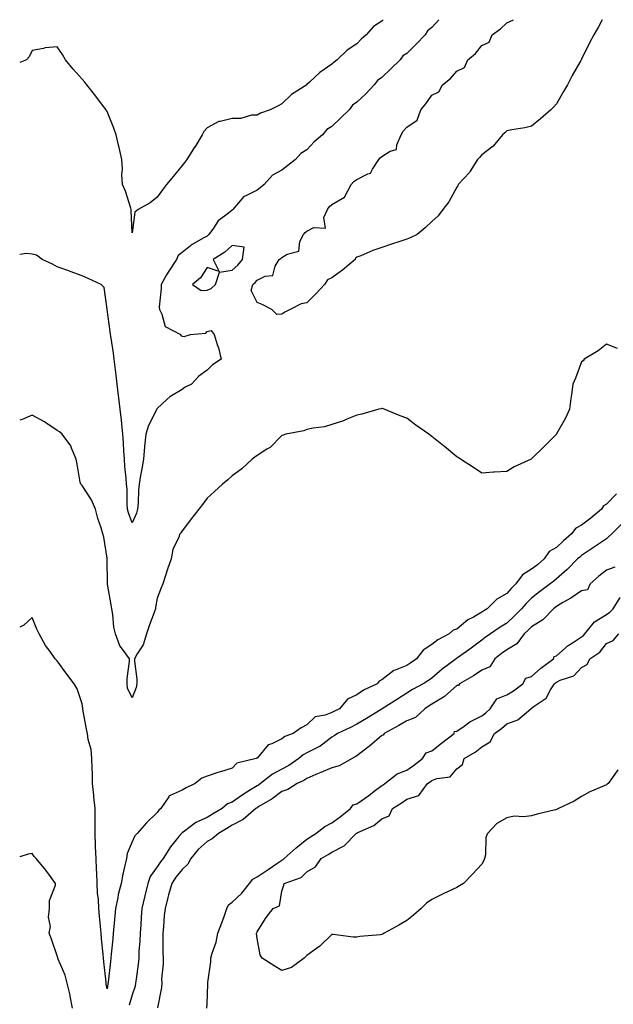
# Model space of a CAD drawing. Units: inches. Extents: x 894563 to 897203, y 7353338 to 7355978.
# Drawn here: x 894563 to 894801, y 7355583 to 7355978 of the extents above; entities that cross this region are included whole.
import ezdxf

# ---------------------------------------------------------------- set-up
doc = ezdxf.new("R2010")
doc.units = ezdxf.units.IN
doc.header["$MEASUREMENT"] = 0
doc.layers.add('Contour_89457353', color=7, linetype='Continuous', true_color=0xe25a7a)

msp = doc.modelspace()

# ---------------------------------------------------------------- linework, layer by layer
at = {"layer": 'Contour_89457353'}
for points in [[(894730.85, 7355978, 3396), (894728.05, 7355974.81, 3396), (894726.39, 7355973.58, 3396), (894725.37, 7355971.92, 3396), (894721.81, 7355968.16, 3396), (894718.05, 7355964.49, 3396), (894716.47, 7355963.5, 3396), (894715.37, 7355961.92, 3396), (894711.67, 7355958.3, 3396), (894708.05, 7355954.83, 3396), (894706.27, 7355953.7, 3396), (894704.99, 7355951.92, 3396), (894701.69, 7355948.28, 3396), (894698.05, 7355944.89, 3396), (894696.25, 7355943.72, 3396), (894694.98, 7355941.92, 3396), (894691.47, 7355938.5, 3396), (894688.05, 7355935.17, 3396), (894686.01, 7355933.96, 3396), (894684.3, 7355931.92, 3396), (894680.96, 7355929.01, 3396), (894678.05, 7355925.85, 3396), (894675.64, 7355924.33, 3396), (894673.42, 7355921.92, 3396), (894670.46, 7355919.51, 3396), (894668.05, 7355917.68, 3396), (894664.26, 7355915.71, 3396), (894660.98, 7355911.92, 3396), (894659.35, 7355910.62, 3396), (894658.05, 7355909.71, 3396), (894653.51, 7355907.38, 3396), (894652.81, 7355907.16, 3396), (894650.68, 7355904.55, 3396), (894648.36, 7355901.92, 3396), (894648.19, 7355901.78, 3396), (894648.05, 7355901.65, 3396), (894646.66, 7355900.53, 3396), (894642.51, 7355897.46, 3396), (894640.65, 7355894.52, 3396), (894638.78, 7355891.92, 3396), (894638.41, 7355891.56, 3396), (894638.05, 7355891.32, 3396), (894636.53, 7355890.4, 3396), (894632.04, 7355887.93, 3396), (894628.05, 7355884.75, 3396), (894626.43, 7355883.54, 3396), (894625.76, 7355881.92, 3396), (894622.71, 7355877.26, 3396), (894621.84, 7355875.71, 3396), (894619.62, 7355871.92, 3396), (894619.66, 7355870.31, 3396), (894618.92, 7355862.79, 3396), (894618.95, 7355861.92, 3396), (894619.95, 7355860.02, 3396), (894621.2, 7355855.07, 3396), (894627.42, 7355851.92, 3396), (894627.58, 7355851.45, 3396), (894628.05, 7355851.19, 3396), (894628.91, 7355851.06, 3396), (894631.36, 7355851.92, 3396), (894637.52, 7355852.45, 3396), (894638.05, 7355853.09, 3396), (894639.65, 7355853.52, 3396), (894640.86, 7355851.92, 3396), (894642.09, 7355847.88, 3396), (894642.66, 7355846.53, 3396), (894643.65, 7355841.92, 3396), (894640.23, 7355839.74, 3396), (894638.05, 7355837.5, 3396), (894634.8, 7355835.17, 3396), (894631.81, 7355831.92, 3396), (894629.25, 7355830.72, 3396), (894628.05, 7355829.76, 3396), (894623.09, 7355826.88, 3396), (894621.98, 7355825.85, 3396), (894618.05, 7355822.25, 3396), (894617.95, 7355822.02, 3396), (894617.93, 7355821.92, 3396), (894617.83, 7355821.7, 3396), (894614.55, 7355815.42, 3396), (894613.51, 7355811.92, 3396), (894612.98, 7355806.99, 3396), (894612.98, 7355806.85, 3396), (894612.54, 7355801.92, 3396), (894611.93, 7355798.04, 3396), (894611.43, 7355795.3, 3396), (894610.88, 7355791.92, 3396), (894610.52, 7355789.45, 3396), (894610.49, 7355784.36, 3396), (894610.21, 7355781.92, 3396), (894609.73, 7355780.24, 3396), (894608.05, 7355776.43, 3396), (894606.53, 7355780.4, 3396), (894606.15, 7355781.92, 3396), (894606.02, 7355783.95, 3396), (894605.98, 7355789.85, 3396), (894605.83, 7355791.92, 3396), (894605.69, 7355794.28, 3396), (894605.06, 7355798.93, 3396), (894604.91, 7355801.92, 3396), (894604.68, 7355805.29, 3396), (894604.63, 7355808.5, 3396), (894604.36, 7355811.92, 3396), (894603.86, 7355816.11, 3396), (894603.71, 7355817.58, 3396), (894603.18, 7355821.92, 3396), (894602.66, 7355826.53, 3396), (894602.55, 7355827.42, 3396), (894602.03, 7355831.92, 3396), (894601.64, 7355835.51, 3396), (894601.22, 7355838.75, 3396), (894600.86, 7355841.92, 3396), (894600.54, 7355844.41, 3396), (894599.61, 7355850.36, 3396), (894599.4, 7355851.92, 3396), (894599.25, 7355853.12, 3396), (894598.05, 7355861.81, 3396), (894598.01, 7355861.88, 3396), (894598, 7355861.92, 3396), (894597.97, 7355862, 3396), (894596.81, 7355870.68, 3396), (894595.64, 7355871.92, 3396), (894590.48, 7355874.35, 3396), (894588.05, 7355875.31, 3396), (894583.24, 7355877.11, 3396), (894582.64, 7355877.33, 3396), (894578.05, 7355879.01, 3396), (894576.15, 7355880.02, 3396), (894571.96, 7355881.92, 3396), (894569.71, 7355883.58, 3396), (894568.05, 7355884.09, 3396), (894565.66, 7355884.31, 3396), (894563, 7355883.92, 3396)], [(894708.61, 7355978, 3395), (894708.05, 7355977.45, 3395), (894704.69, 7355975.28, 3395), (894701.8, 7355971.92, 3395), (894699.78, 7355970.19, 3395), (894698.05, 7355968.34, 3395), (894694.19, 7355965.78, 3395), (894690.2, 7355961.92, 3395), (894688.93, 7355961.04, 3395), (894688.05, 7355960.18, 3395), (894683.15, 7355956.82, 3395), (894679.1, 7355952.97, 3395), (894678.05, 7355951.98, 3395), (894677.97, 7355951.92, 3395), (894671.89, 7355948.08, 3395), (894668.05, 7355944.32, 3395), (894666.46, 7355943.51, 3395), (894663.26, 7355941.92, 3395), (894659.41, 7355940.56, 3395), (894658.05, 7355939.76, 3395), (894655.87, 7355939.74, 3395), (894651.51, 7355938.46, 3395), (894648.05, 7355938.42, 3395), (894643.33, 7355937.2, 3395), (894642.76, 7355937.21, 3395), (894638.05, 7355934.61, 3395), (894636.81, 7355933.16, 3395), (894636.07, 7355931.92, 3395), (894633.1, 7355926.97, 3395), (894633.06, 7355926.91, 3395), (894629.98, 7355921.92, 3395), (894629.11, 7355920.86, 3395), (894628.05, 7355919.53, 3395), (894624.63, 7355915.34, 3395), (894621.81, 7355911.92, 3395), (894620.14, 7355909.83, 3395), (894618.05, 7355906.82, 3395), (894615.3, 7355904.67, 3395), (894610.51, 7355901.92, 3395), (894609.13, 7355900.84, 3395), (894608.05, 7355892.56, 3395), (894607.71, 7355901.58, 3395), (894607.69, 7355901.92, 3395), (894607.48, 7355902.49, 3395), (894605.38, 7355909.25, 3395), (894604.19, 7355911.92, 3395), (894603.96, 7355916.01, 3395), (894604.19, 7355918.06, 3395), (894603.87, 7355921.92, 3395), (894602.9, 7355926.77, 3395), (894602.76, 7355927.21, 3395), (894601.62, 7355931.92, 3395), (894600.67, 7355934.54, 3395), (894598.05, 7355941.19, 3395), (894597.77, 7355941.64, 3395), (894597.59, 7355941.92, 3395), (894596.19, 7355943.78, 3395), (894593.51, 7355947.38, 3395), (894589.9, 7355951.92, 3395), (894589.13, 7355953, 3395), (894588.05, 7355954.19, 3395), (894584.35, 7355958.22, 3395), (894581.33, 7355961.92, 3395), (894580.15, 7355964.02, 3395), (894578.05, 7355967.07, 3395), (894573.21, 7355966.76, 3395), (894572.54, 7355966.41, 3395), (894568.05, 7355965.7, 3395), (894566.83, 7355963.14, 3395), (894565.76, 7355961.92, 3395), (894563, 7355960.85, 3395)], [(894668.05, 7355860.02, 3396), (894665.99, 7355859.86, 3396), (894663.96, 7355861.92, 3396), (894660.05, 7355863.92, 3396), (894658.05, 7355864.64, 3396), (894655.68, 7355869.55, 3396), (894656.44, 7355871.92, 3396), (894657.32, 7355872.65, 3396), (894658.05, 7355873.59, 3396), (894661.38, 7355875.25, 3396), (894664.41, 7355875.56, 3396), (894665.34, 7355879.21, 3396), (894666.98, 7355881.92, 3396), (894667.62, 7355882.35, 3396), (894668.05, 7355882.74, 3396), (894670.12, 7355883.99, 3396), (894674.74, 7355885.23, 3396), (894675.22, 7355889.09, 3396), (894676.64, 7355891.92, 3396), (894677.28, 7355892.69, 3396), (894678.05, 7355893.28, 3396), (894680.85, 7355894.72, 3396), (894685.52, 7355894.45, 3396), (894684.83, 7355898.7, 3396), (894686.22, 7355901.92, 3396), (894686.91, 7355903.06, 3396), (894688.05, 7355904.01, 3396), (894693.05, 7355906.92, 3396), (894695.75, 7355911.92, 3396), (894696.83, 7355913.14, 3396), (894698.05, 7355914.03, 3396), (894702.37, 7355916.24, 3396), (894703.49, 7355916.48, 3396), (894704.24, 7355918.11, 3396), (894706.87, 7355921.92, 3396), (894707.37, 7355922.6, 3396), (894708.05, 7355923.12, 3396), (894711.4, 7355925.27, 3396), (894713.92, 7355926.05, 3396), (894714.01, 7355927.88, 3396), (894715.85, 7355931.92, 3396), (894716.6, 7355933.37, 3396), (894718.05, 7355934.98, 3396), (894722.2, 7355937.77, 3396), (894723.72, 7355941.92, 3396), (894725.64, 7355944.33, 3396), (894728.05, 7355947.77, 3396), (894730.86, 7355949.11, 3396), (894732.3, 7355951.92, 3396), (894735.52, 7355954.45, 3396), (894738.05, 7355957.37, 3396), (894741.09, 7355958.88, 3396), (894742.47, 7355961.92, 3396), (894745.52, 7355964.45, 3396), (894748.05, 7355967.61, 3396), (894751, 7355968.97, 3396), (894752.27, 7355971.92, 3396), (894755.58, 7355974.39, 3396), (894758.05, 7355976.76, 3396), (894760.75, 7355978, 3396)], [(894796.31, 7355978, 3396), (894794.8, 7355975.17, 3396), (894792.94, 7355971.92, 3396), (894791.23, 7355968.74, 3396), (894788.05, 7355962.14, 3396), (894787.97, 7355962, 3396), (894787.93, 7355961.92, 3396), (894787.77, 7355961.64, 3396), (894784.31, 7355955.66, 3396), (894782.39, 7355951.92, 3396), (894780.78, 7355949.19, 3396), (894778.05, 7355944.26, 3396), (894776.93, 7355943.04, 3396), (894775.75, 7355941.92, 3396), (894771.66, 7355938.31, 3396), (894768.05, 7355935.36, 3396), (894765.35, 7355934.62, 3396), (894760.05, 7355933.92, 3396), (894758.05, 7355933.47, 3396), (894757.28, 7355932.69, 3396), (894756.33, 7355931.92, 3396), (894752.59, 7355927.38, 3396), (894748.05, 7355923.89, 3396), (894747.13, 7355922.84, 3396), (894746.38, 7355921.92, 3396), (894743.39, 7355917.26, 3396), (894743.14, 7355916.83, 3396), (894738.68, 7355911.92, 3396), (894738.49, 7355911.48, 3396), (894738.05, 7355910.94, 3396), (894734.9, 7355905.07, 3396), (894732.43, 7355901.92, 3396), (894730.56, 7355899.41, 3396), (894728.05, 7355897.16, 3396), (894725.43, 7355894.54, 3396), (894722.17, 7355891.92, 3396), (894719.41, 7355890.56, 3396), (894718.05, 7355890.03, 3396), (894715.23, 7355889.1, 3396), (894711.87, 7355888.1, 3396), (894708.05, 7355886.69, 3396), (894704.47, 7355885.5, 3396), (894699.57, 7355883.44, 3396), (894698.05, 7355882.87, 3396), (894697.47, 7355882.5, 3396), (894697.4, 7355881.92, 3396), (894692.3, 7355877.67, 3396), (894688.05, 7355874.54, 3396), (894686.22, 7355873.75, 3396), (894685.08, 7355871.92, 3396), (894681.73, 7355868.24, 3396), (894678.05, 7355864.59, 3396), (894675.79, 7355864.18, 3396), (894671.36, 7355861.92, 3396), (894669.21, 7355860.76, 3396), (894668.05, 7355860.02, 3396)], [(894802.43, 7355846.3, 3397), (894798.05, 7355847.98, 3397), (894794.71, 7355845.26, 3397), (894789.13, 7355841.92, 3397), (894788.63, 7355841.34, 3397), (894788.05, 7355840.88, 3397), (894785.6, 7355834.37, 3397), (894784.6, 7355831.92, 3397), (894783.99, 7355827.86, 3397), (894783.78, 7355826.19, 3397), (894783.16, 7355821.92, 3397), (894781.61, 7355818.36, 3397), (894778.05, 7355812.01, 3397), (894778, 7355811.92, 3397), (894773.05, 7355806.92, 3397), (894768.05, 7355802, 3397), (894767.99, 7355801.98, 3397), (894767.89, 7355801.92, 3397), (894761.11, 7355798.86, 3397), (894758.05, 7355797, 3397), (894753.23, 7355796.74, 3397), (894752.81, 7355796.68, 3397), (894748.05, 7355796.32, 3397), (894744.71, 7355798.58, 3397), (894739.61, 7355801.92, 3397), (894738.67, 7355802.54, 3397), (894738.05, 7355802.87, 3397), (894733.08, 7355806.95, 3397), (894732.74, 7355807.23, 3397), (894728.05, 7355811.03, 3397), (894727.51, 7355811.38, 3397), (894726.81, 7355811.92, 3397), (894721.68, 7355815.55, 3397), (894718.05, 7355818.34, 3397), (894715.45, 7355819.32, 3397), (894708.97, 7355821.92, 3397), (894708.28, 7355822.15, 3397), (894708.05, 7355822.2, 3397), (894707.84, 7355822.13, 3397), (894706.81, 7355821.92, 3397), (894700.03, 7355819.94, 3397), (894698.05, 7355819.49, 3397), (894694, 7355817.87, 3397), (894692.71, 7355817.26, 3397), (894688.05, 7355815.83, 3397), (894685.11, 7355814.86, 3397), (894680.51, 7355814.38, 3397), (894678.05, 7355813.8, 3397), (894676.74, 7355813.23, 3397), (894669.6, 7355811.92, 3397), (894668.51, 7355811.46, 3397), (894668.05, 7355811.35, 3397), (894663.36, 7355806.61, 3397), (894662.02, 7355805.89, 3397), (894658.05, 7355803.41, 3397), (894657.23, 7355802.74, 3397), (894656.16, 7355801.92, 3397), (894651.99, 7355797.98, 3397), (894648.05, 7355795.29, 3397), (894646.33, 7355793.64, 3397), (894644.26, 7355791.92, 3397), (894640.96, 7355789.01, 3397), (894638.05, 7355786.28, 3397), (894636.21, 7355783.76, 3397), (894634.71, 7355781.92, 3397), (894631.87, 7355778.1, 3397), (894628.05, 7355773.13, 3397), (894627.54, 7355772.43, 3397), (894627.12, 7355771.92, 3397), (894626.72, 7355770.59, 3397), (894624.31, 7355765.66, 3397), (894623.67, 7355761.92, 3397), (894622.2, 7355757.77, 3397), (894621.43, 7355755.3, 3397), (894620.31, 7355751.92, 3397), (894619.63, 7355750.34, 3397), (894618.05, 7355746.19, 3397), (894617.44, 7355742.53, 3397), (894617.34, 7355741.92, 3397), (894616.96, 7355740.83, 3397), (894614.86, 7355735.11, 3397), (894613.79, 7355731.92, 3397), (894612.48, 7355727.49, 3397), (894610.08, 7355723.95, 3397), (894608.97, 7355721.92, 3397), (894608.98, 7355720.99, 3397), (894609.89, 7355713.76, 3397), (894609.91, 7355711.92, 3397), (894609.6, 7355710.37, 3397), (894608.05, 7355706.23, 3397), (894606.24, 7355710.11, 3397), (894606.09, 7355711.92, 3397), (894606.02, 7355713.95, 3397), (894606.99, 7355720.86, 3397), (894606.93, 7355721.92, 3397), (894604.14, 7355725.83, 3397), (894603.17, 7355727.04, 3397), (894601.32, 7355731.92, 3397), (894600.72, 7355734.59, 3397), (894600.35, 7355739.62, 3397), (894599.95, 7355741.92, 3397), (894599.7, 7355743.57, 3397), (894598.16, 7355751.81, 3397), (894598.14, 7355751.92, 3397), (894598.14, 7355752.01, 3397), (894598.07, 7355761.9, 3397), (894598.07, 7355761.94, 3397), (894598.05, 7355762.23, 3397), (894596.75, 7355770.62, 3397), (894596.34, 7355771.92, 3397), (894595.62, 7355774.35, 3397), (894594.25, 7355778.12, 3397), (894593.32, 7355781.92, 3397), (894591.76, 7355785.63, 3397), (894588.05, 7355791.3, 3397), (894587.7, 7355791.57, 3397), (894587.45, 7355791.92, 3397), (894587.27, 7355792.7, 3397), (894586.08, 7355799.95, 3397), (894585.55, 7355801.92, 3397), (894583.71, 7355806.26, 3397), (894583.43, 7355807.3, 3397), (894579.98, 7355811.92, 3397), (894578.93, 7355812.8, 3397), (894578.05, 7355813.45, 3397), (894573.51, 7355816.46, 3397), (894572.97, 7355816.84, 3397), (894568.05, 7355819.57, 3397), (894563.93, 7355817.8, 3397), (894563, 7355817.47, 3397)], [(894801.98, 7355787.99, 3398), (894798.05, 7355783.89, 3398), (894796.79, 7355783.18, 3398), (894795.98, 7355781.92, 3398), (894791.75, 7355778.22, 3398), (894788.05, 7355775.39, 3398), (894785.74, 7355774.23, 3398), (894784.06, 7355771.92, 3398), (894780.83, 7355769.14, 3398), (894778.05, 7355766.57, 3398), (894775.08, 7355764.89, 3398), (894773.04, 7355761.92, 3398), (894770.37, 7355759.6, 3398), (894768.05, 7355757.78, 3398), (894764.36, 7355755.61, 3398), (894761.65, 7355751.92, 3398), (894759.85, 7355750.12, 3398), (894758.05, 7355748.08, 3398), (894754.16, 7355745.81, 3398), (894750.17, 7355741.92, 3398), (894748.87, 7355741.1, 3398), (894748.05, 7355740.55, 3398), (894744.75, 7355738.62, 3398), (894742.5, 7355737.47, 3398), (894738.05, 7355733.8, 3398), (894736.64, 7355733.33, 3398), (894735.03, 7355731.92, 3398), (894730.43, 7355729.54, 3398), (894728.05, 7355727.66, 3398), (894724.55, 7355725.42, 3398), (894721.95, 7355721.92, 3398), (894719.69, 7355720.28, 3398), (894718.05, 7355719.24, 3398), (894713.45, 7355717.32, 3398), (894712.81, 7355717.16, 3398), (894708.05, 7355713.42, 3398), (894707.04, 7355712.93, 3398), (894706.15, 7355711.92, 3398), (894700.64, 7355709.33, 3398), (894698.05, 7355707.46, 3398), (894694.28, 7355705.69, 3398), (894691.09, 7355701.92, 3398), (894689.1, 7355700.87, 3398), (894688.05, 7355700.35, 3398), (894685.41, 7355699.28, 3398), (894681.36, 7355698.61, 3398), (894678.05, 7355695.43, 3398), (894675.72, 7355694.25, 3398), (894672.57, 7355691.92, 3398), (894669.18, 7355690.79, 3398), (894668.05, 7355689.82, 3398), (894664.01, 7355687.88, 3398), (894662.49, 7355687.48, 3398), (894658.05, 7355682.14, 3398), (894657.9, 7355682.07, 3398), (894657.7, 7355681.92, 3398), (894649.93, 7355680.04, 3398), (894648.05, 7355678.08, 3398), (894643.36, 7355676.61, 3398), (894642.42, 7355676.29, 3398), (894638.05, 7355674.84, 3398), (894635.93, 7355674.04, 3398), (894633.22, 7355671.92, 3398), (894629.7, 7355670.27, 3398), (894628.05, 7355669.28, 3398), (894623.21, 7355667.08, 3398), (894622.91, 7355667.06, 3398), (894622.74, 7355666.61, 3398), (894619.56, 7355661.92, 3398), (894618.68, 7355661.29, 3398), (894618.05, 7355660.27, 3398), (894613.73, 7355656.24, 3398), (894610.09, 7355651.92, 3398), (894609.06, 7355650.91, 3398), (894608.05, 7355648.61, 3398), (894606.1, 7355643.87, 3398), (894605.74, 7355641.92, 3398), (894605.17, 7355639.04, 3398), (894604.34, 7355635.63, 3398), (894603.68, 7355631.92, 3398), (894602.48, 7355627.49, 3398), (894602.29, 7355626.16, 3398), (894601.35, 7355621.92, 3398), (894601.1, 7355618.87, 3398), (894600.69, 7355614.56, 3398), (894600.46, 7355611.92, 3398), (894600.25, 7355609.72, 3398), (894599.66, 7355603.53, 3398), (894599.51, 7355601.92, 3398), (894599.34, 7355600.63, 3398), (894598.44, 7355592.31, 3398), (894598.39, 7355591.92, 3398), (894598.33, 7355591.64, 3398), (894598.05, 7355589.62, 3398), (894597.69, 7355591.56, 3398), (894597.65, 7355591.92, 3398), (894597.62, 7355592.35, 3398), (894596.65, 7355600.52, 3398), (894596.54, 7355601.92, 3398), (894596.4, 7355603.57, 3398), (894595.81, 7355609.68, 3398), (894595.63, 7355611.92, 3398), (894595.38, 7355614.59, 3398), (894594.97, 7355618.84, 3398), (894594.68, 7355621.92, 3398), (894594.51, 7355625.46, 3398), (894594.19, 7355628.06, 3398), (894594.02, 7355631.92, 3398), (894593.87, 7355636.1, 3398), (894593.74, 7355637.61, 3398), (894593.59, 7355641.92, 3398), (894593.42, 7355646.55, 3398), (894593.41, 7355647.28, 3398), (894593.24, 7355651.92, 3398), (894593.21, 7355656.76, 3398), (894593.22, 7355657.09, 3398), (894593.19, 7355661.92, 3398), (894592.7, 7355666.57, 3398), (894592.64, 7355667.33, 3398), (894592.18, 7355671.92, 3398), (894592.1, 7355675.97, 3398), (894592, 7355677.97, 3398), (894591.92, 7355681.92, 3398), (894591.69, 7355685.56, 3398), (894590.46, 7355689.51, 3398), (894590.22, 7355691.92, 3398), (894589.78, 7355693.65, 3398), (894588.27, 7355701.7, 3398), (894588.22, 7355701.92, 3398), (894588.22, 7355702.09, 3398), (894588.05, 7355703.88, 3398), (894585.97, 7355709.84, 3398), (894584.81, 7355711.92, 3398), (894581.89, 7355715.76, 3398), (894578.05, 7355721.06, 3398), (894577.62, 7355721.49, 3398), (894577.18, 7355721.92, 3398), (894575.2, 7355724.77, 3398), (894573.38, 7355727.25, 3398), (894570.84, 7355731.92, 3398), (894569.91, 7355733.78, 3398), (894568.05, 7355738.42, 3398), (894564.63, 7355735.34, 3398), (894563, 7355734.59, 3398)], [(894804.05, 7355775.92, 3399), (894800.13, 7355771.92, 3399), (894799.02, 7355770.95, 3399), (894798.05, 7355770.01, 3399), (894793.26, 7355766.71, 3399), (894792.08, 7355765.95, 3399), (894788.05, 7355763.33, 3399), (894787.29, 7355762.68, 3399), (894786.48, 7355761.92, 3399), (894782.33, 7355757.64, 3399), (894778.05, 7355754.01, 3399), (894776.92, 7355753.05, 3399), (894775.48, 7355751.92, 3399), (894771.19, 7355748.78, 3399), (894768.05, 7355746.25, 3399), (894765.88, 7355744.09, 3399), (894763.96, 7355741.92, 3399), (894761, 7355738.97, 3399), (894758.05, 7355736.24, 3399), (894755.42, 7355734.55, 3399), (894751.51, 7355731.92, 3399), (894749.48, 7355730.49, 3399), (894748.05, 7355729.37, 3399), (894743.8, 7355726.17, 3399), (894738.76, 7355722.63, 3399), (894738.05, 7355722.13, 3399), (894737.92, 7355722.05, 3399), (894737.76, 7355721.92, 3399), (894732.18, 7355717.79, 3399), (894728.05, 7355714.19, 3399), (894726.73, 7355713.24, 3399), (894724.57, 7355711.92, 3399), (894720.37, 7355709.6, 3399), (894718.05, 7355708.15, 3399), (894714.26, 7355705.71, 3399), (894708.24, 7355701.92, 3399), (894708.12, 7355701.85, 3399), (894708.05, 7355701.81, 3399), (894707.76, 7355701.63, 3399), (894701.94, 7355698.03, 3399), (894698.05, 7355695.75, 3399), (894695.53, 7355694.44, 3399), (894690.26, 7355691.92, 3399), (894688.94, 7355691.03, 3399), (894688.05, 7355690.49, 3399), (894683.15, 7355686.82, 3399), (894682.81, 7355686.68, 3399), (894678.05, 7355684.21, 3399), (894676.5, 7355683.47, 3399), (894674.78, 7355681.92, 3399), (894670.84, 7355679.13, 3399), (894668.05, 7355677.69, 3399), (894664.28, 7355675.69, 3399), (894659.4, 7355671.92, 3399), (894658.64, 7355671.33, 3399), (894658.05, 7355670.96, 3399), (894655.49, 7355669.36, 3399), (894652.45, 7355667.52, 3399), (894648.05, 7355664.45, 3399), (894646.22, 7355663.75, 3399), (894644.03, 7355661.92, 3399), (894640.27, 7355659.7, 3399), (894638.05, 7355658.36, 3399), (894633.61, 7355656.36, 3399), (894628.97, 7355652.84, 3399), (894628.05, 7355652.2, 3399), (894627.89, 7355652.08, 3399), (894627.78, 7355651.92, 3399), (894626.8, 7355650.67, 3399), (894623.46, 7355646.51, 3399), (894620.43, 7355641.92, 3399), (894619.38, 7355640.59, 3399), (894618.05, 7355638.61, 3399), (894615.27, 7355634.7, 3399), (894614.28, 7355631.92, 3399), (894613.09, 7355626.96, 3399), (894613.07, 7355626.9, 3399), (894611.87, 7355621.92, 3399), (894611.63, 7355618.34, 3399), (894611.46, 7355615.33, 3399), (894611.24, 7355611.92, 3399), (894611.12, 7355608.85, 3399), (894610.78, 7355604.65, 3399), (894610.66, 7355601.92, 3399), (894610.4, 7355599.57, 3399), (894609.62, 7355593.49, 3399), (894609.44, 7355591.92, 3399), (894609.19, 7355590.78, 3399), (894608.05, 7355587.25, 3399), (894606.82, 7355583.15, 3399)], [(894801.37, 7355758.6, 3400), (894798.05, 7355757.36, 3400), (894794.93, 7355755.04, 3400), (894791.48, 7355751.92, 3400), (894790.38, 7355749.59, 3400), (894788.05, 7355749.18, 3400), (894783.72, 7355746.25, 3400), (894780.55, 7355744.42, 3400), (894778.05, 7355742.92, 3400), (894777.48, 7355742.49, 3400), (894776.77, 7355741.92, 3400), (894772.48, 7355737.49, 3400), (894768.05, 7355734.76, 3400), (894766.63, 7355733.34, 3400), (894765.08, 7355731.92, 3400), (894762.08, 7355727.89, 3400), (894758.05, 7355725.54, 3400), (894755.94, 7355724.03, 3400), (894753.27, 7355721.92, 3400), (894751.24, 7355718.73, 3400), (894748.05, 7355717.36, 3400), (894744.82, 7355715.15, 3400), (894739.14, 7355711.92, 3400), (894738.75, 7355711.22, 3400), (894738.05, 7355711.16, 3400), (894733.14, 7355706.83, 3400), (894732.73, 7355706.6, 3400), (894728.05, 7355703.67, 3400), (894726.94, 7355703.03, 3400), (894725.22, 7355701.92, 3400), (894721.54, 7355698.43, 3400), (894718.05, 7355697.08, 3400), (894714.82, 7355695.15, 3400), (894708.93, 7355691.92, 3400), (894708.62, 7355691.35, 3400), (894708.05, 7355691.17, 3400), (894703.09, 7355686.88, 3400), (894702.76, 7355686.63, 3400), (894698.05, 7355683.07, 3400), (894697.35, 7355682.62, 3400), (894696.17, 7355681.92, 3400), (894690.92, 7355679.05, 3400), (894688.05, 7355678.23, 3400), (894683.63, 7355676.34, 3400), (894681.63, 7355675.5, 3400), (894678.05, 7355673.98, 3400), (894676.81, 7355673.16, 3400), (894674.09, 7355671.92, 3400), (894670.38, 7355669.59, 3400), (894668.05, 7355668.72, 3400), (894664.18, 7355665.79, 3400), (894658.82, 7355662.69, 3400), (894658.05, 7355662.22, 3400), (894657.87, 7355662.1, 3400), (894657.61, 7355661.92, 3400), (894652.5, 7355657.47, 3400), (894648.05, 7355655.19, 3400), (894646, 7355653.97, 3400), (894642.63, 7355651.92, 3400), (894640.15, 7355649.82, 3400), (894638.05, 7355648.72, 3400), (894634.42, 7355645.55, 3400), (894631.48, 7355641.92, 3400), (894630.29, 7355639.68, 3400), (894628.05, 7355637.46, 3400), (894625.57, 7355634.4, 3400), (894623.87, 7355631.92, 3400), (894622.66, 7355627.31, 3400), (894622.39, 7355626.26, 3400), (894621.27, 7355621.92, 3400), (894620.92, 7355619.05, 3400), (894620.58, 7355614.45, 3400), (894620.3, 7355611.92, 3400), (894620.37, 7355609.6, 3400), (894620.38, 7355604.25, 3400), (894620.45, 7355601.92, 3400), (894620.46, 7355599.51, 3400), (894619.86, 7355593.73, 3400), (894619.87, 7355591.92, 3400), (894619.82, 7355590.15, 3400), (894618.21, 7355582.08, 3400)], [(894637.99, 7355581.98, 3400), (894638.05, 7355583.72, 3400), (894638.37, 7355591.6, 3400), (894638.36, 7355591.92, 3400), (894638.36, 7355592.23, 3400), (894639.53, 7355600.44, 3400), (894639.54, 7355601.92, 3400), (894640.04, 7355603.91, 3400), (894641.64, 7355608.33, 3400), (894642.32, 7355611.92, 3400), (894643.9, 7355616.07, 3400), (894644.84, 7355618.71, 3400), (894646.02, 7355621.92, 3400), (894646.67, 7355623.3, 3400), (894648.05, 7355624.38, 3400), (894651.93, 7355628.04, 3400), (894655, 7355631.92, 3400), (894656.31, 7355633.66, 3400), (894658.05, 7355634.55, 3400), (894662.5, 7355637.47, 3400), (894666.04, 7355639.91, 3400), (894668.05, 7355641.28, 3400), (894668.48, 7355641.49, 3400), (894668.91, 7355641.92, 3400), (894673.76, 7355646.21, 3400), (894678.05, 7355649.66, 3400), (894679.46, 7355650.51, 3400), (894681.61, 7355651.92, 3400), (894685.25, 7355654.72, 3400), (894688.05, 7355656.16, 3400), (894691.34, 7355658.63, 3400), (894695.56, 7355661.92, 3400), (894696.6, 7355663.37, 3400), (894698.05, 7355663.83, 3400), (894702.78, 7355667.19, 3400), (894704.94, 7355668.81, 3400), (894708.05, 7355671.12, 3400), (894708.54, 7355671.43, 3400), (894709.26, 7355671.92, 3400), (894714.16, 7355675.81, 3400), (894718.05, 7355677.31, 3400), (894720.75, 7355679.22, 3400), (894724.28, 7355681.92, 3400), (894725.75, 7355684.22, 3400), (894728.05, 7355685.05, 3400), (894731.92, 7355688.05, 3400), (894736.98, 7355691.92, 3400), (894737.21, 7355692.76, 3400), (894738.05, 7355692.85, 3400), (894741.08, 7355694.95, 3400), (894743.35, 7355696.62, 3400), (894748.05, 7355699.05, 3400), (894749.7, 7355700.27, 3400), (894751.43, 7355701.92, 3400), (894754.14, 7355705.83, 3400), (894758.05, 7355707.51, 3400), (894760.83, 7355709.14, 3400), (894764.51, 7355711.92, 3400), (894765.76, 7355714.21, 3400), (894768.05, 7355714.81, 3400), (894771.76, 7355718.21, 3400), (894776.85, 7355721.92, 3400), (894777.11, 7355722.86, 3400), (894778.05, 7355723.07, 3400), (894782.7, 7355727.27, 3400), (894784.46, 7355728.33, 3400), (894788.05, 7355730.68, 3400), (894788.76, 7355731.21, 3400), (894789.34, 7355731.92, 3400), (894793.26, 7355736.71, 3400), (894798.05, 7355739.71, 3400), (894799.41, 7355740.56, 3400), (894800.67, 7355741.92, 3400), (894803.47, 7355746.5, 3400)], [(894668.05, 7355597, 3399), (894664.97, 7355598.84, 3399), (894660.16, 7355601.92, 3399), (894659.37, 7355603.24, 3399), (894658.05, 7355609.78, 3399), (894657.91, 7355611.78, 3399), (894657.91, 7355611.92, 3399), (894657.96, 7355612.01, 3399), (894658.05, 7355612.5, 3399), (894661.74, 7355618.23, 3399), (894664.56, 7355621.92, 3399), (894667.01, 7355622.96, 3399), (894668.05, 7355628.77, 3399), (894668.76, 7355631.21, 3399), (894668.9, 7355631.92, 3399), (894675.68, 7355634.29, 3399), (894678.05, 7355636.57, 3399), (894681.42, 7355638.55, 3399), (894683.8, 7355641.92, 3399), (894686.49, 7355643.48, 3399), (894688.05, 7355644.49, 3399), (894692.97, 7355647, 3399), (894697.81, 7355651.92, 3399), (894697.94, 7355652.03, 3399), (894698.05, 7355652.1, 3399), (894698.45, 7355652.32, 3399), (894704.82, 7355655.15, 3399), (894708.05, 7355657.83, 3399), (894710.93, 7355659.04, 3399), (894712.38, 7355661.92, 3399), (894715.85, 7355664.12, 3399), (894718.05, 7355665.6, 3399), (894722.82, 7355667.15, 3399), (894726.35, 7355671.92, 3399), (894727.35, 7355672.62, 3399), (894728.05, 7355673.15, 3399), (894730.12, 7355673.99, 3399), (894735.39, 7355674.58, 3399), (894738.05, 7355677.78, 3399), (894740.4, 7355679.57, 3399), (894740.99, 7355681.92, 3399), (894745.48, 7355684.49, 3399), (894748.05, 7355686.7, 3399), (894751.38, 7355688.59, 3399), (894753.15, 7355691.92, 3399), (894756.02, 7355693.95, 3399), (894758.05, 7355695.88, 3399), (894762.49, 7355697.48, 3399), (894767.66, 7355701.92, 3399), (894767.91, 7355702.06, 3399), (894768.05, 7355702.16, 3399), (894769.07, 7355702.94, 3399), (894773.84, 7355706.13, 3399), (894775.64, 7355709.51, 3399), (894777.23, 7355711.92, 3399), (894777.66, 7355712.31, 3399), (894778.05, 7355712.61, 3399), (894779.43, 7355713.3, 3399), (894784.88, 7355715.09, 3399), (894788.05, 7355718.4, 3399), (894790.34, 7355719.63, 3399), (894791.41, 7355721.92, 3399), (894795.39, 7355724.58, 3399), (894798.05, 7355728.1, 3399), (894800.71, 7355729.26, 3399), (894802.99, 7355731.92, 3399)], [(894802.59, 7355677.38, 3399), (894800.49, 7355674.36, 3399), (894798.66, 7355671.92, 3399), (894798.34, 7355671.63, 3399), (894798.05, 7355671.4, 3399), (894797.1, 7355670.97, 3399), (894791.32, 7355668.65, 3399), (894788.05, 7355666.76, 3399), (894785.07, 7355664.9, 3399), (894778.83, 7355661.92, 3399), (894778.29, 7355661.68, 3399), (894778.05, 7355661.57, 3399), (894777.56, 7355661.43, 3399), (894770.32, 7355659.65, 3399), (894768.05, 7355659, 3399), (894764.72, 7355658.59, 3399), (894761.1, 7355658.87, 3399), (894758.05, 7355658.23, 3399), (894754.09, 7355655.88, 3399), (894750.34, 7355651.92, 3399), (894749.7, 7355650.27, 3399), (894749.54, 7355643.41, 3399), (894749.2, 7355641.92, 3399), (894748.84, 7355641.13, 3399), (894748.05, 7355639.68, 3399), (894744.35, 7355635.62, 3399), (894740.7, 7355631.92, 3399), (894739.09, 7355630.88, 3399), (894738.05, 7355630.24, 3399), (894734.9, 7355628.77, 3399), (894732.36, 7355627.61, 3399), (894728.05, 7355625.51, 3399), (894725.96, 7355624.01, 3399), (894723.75, 7355621.92, 3399), (894720.79, 7355619.18, 3399), (894718.05, 7355617, 3399), (894714.86, 7355615.11, 3399), (894708.94, 7355611.92, 3399), (894708.38, 7355611.59, 3399), (894708.05, 7355611.43, 3399), (894707.45, 7355611.32, 3399), (894699.28, 7355610.69, 3399), (894698.05, 7355610.41, 3399), (894696.56, 7355610.43, 3399), (894688.55, 7355611.42, 3399), (894688.05, 7355611.42, 3399), (894683.26, 7355606.71, 3399), (894681.94, 7355605.81, 3399), (894678.05, 7355603.01, 3399), (894677.5, 7355602.47, 3399), (894676.91, 7355601.92, 3399), (894671.81, 7355598.16, 3399), (894668.05, 7355597, 3399)], [(894584.11, 7355581.92, 3399), (894583.22, 7355586.75, 3399), (894583.21, 7355587.08, 3399), (894581.96, 7355591.92, 3399), (894581.22, 7355595.09, 3399), (894578.46, 7355601.51, 3399), (894578.33, 7355601.92, 3399), (894578.28, 7355602.15, 3399), (894578.05, 7355602.92, 3399), (894575.7, 7355609.57, 3399), (894574.81, 7355611.92, 3399), (894575.39, 7355614.58, 3399), (894574.54, 7355618.41, 3399), (894574.91, 7355621.92, 3399), (894574.94, 7355625.03, 3399), (894577.32, 7355631.19, 3399), (894577.33, 7355631.92, 3399), (894575.31, 7355634.66, 3399), (894573.41, 7355637.28, 3399), (894569.59, 7355641.92, 3399), (894568.86, 7355642.73, 3399), (894568.05, 7355643.93, 3399), (894566.36, 7355643.61, 3399), (894563, 7355642.61, 3399)]]:
    msp.add_polyline3d(points, dxfattribs=at)
msp.add_polyline3d([(894638.05, 7355869.58, 3397), (894639.67, 7355870.3, 3397), (894641.4, 7355871.92, 3397), (894643.08, 7355876.89, 3397), (894648.05, 7355877.58, 3397), (894650.38, 7355879.59, 3397), (894652.28, 7355881.92, 3397), (894652.94, 7355886.81, 3397), (894648.05, 7355887.57, 3397), (894645.15, 7355884.82, 3397), (894640.47, 7355881.92, 3397), (894642.91, 7355877.06, 3397), (894638.05, 7355878.65, 3397), (894635.36, 7355874.61, 3397), (894632.21, 7355871.92, 3397), (894635.63, 7355869.5, 3397)], close=True, dxfattribs=at)

doc.saveas('drawing.dxf')
